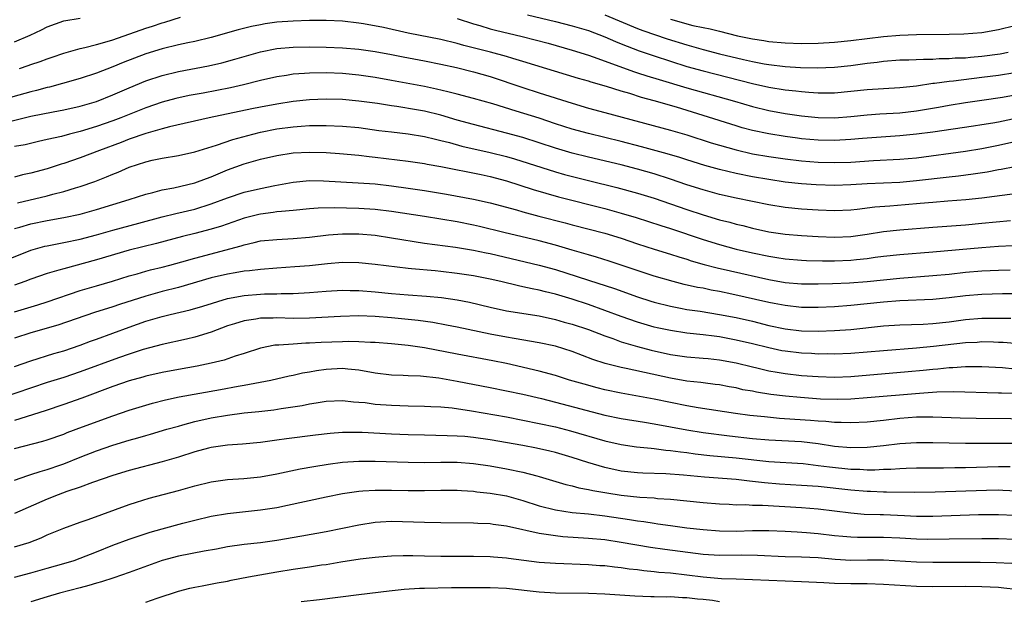
# Model space of a CAD drawing. Units: inches. Extents: x 2595000 to 2597297, y 1545000 to 1546995.
# Drawn here: x 2596292 to 2596412, y 1545398 to 1545469 of the extents above; entities that cross this region are included whole.
import ezdxf

# ---------------------------------------------------------------- set-up
doc = ezdxf.new("R2010")
doc.units = ezdxf.units.IN
doc.header["$MEASUREMENT"] = 0
doc.layers.add('LD25951545_2ft', color=43, linetype='Continuous')

msp = doc.modelspace()

# ---------------------------------------------------------------- linework, layer by layer
at = {"layer": 'LD25951545_2ft'}
for points, elevation in [([(2596415, 1545457.32), (2596411, 1545456.47), (2596410.34, 1545456.34), (2596409, 1545456.11), (2596407.95, 1545455.95), (2596403, 1545455.25), (2596401, 1545454.99), (2596399, 1545454.78), (2596394.44, 1545454.44), (2596393, 1545454.32), (2596391, 1545454.21), (2596389, 1545454.24), (2596387, 1545454.43), (2596386.49, 1545454.49), (2596385, 1545454.7), (2596383.02, 1545455.02), (2596381, 1545455.44), (2596379.77, 1545455.77), (2596379, 1545456), (2596375, 1545457.28), (2596371.73, 1545458.27), (2596369, 1545459.07), (2596367.48, 1545459.48), (2596366.06, 1545459.94), (2596365, 1545460.24), (2596363.2, 1545460.8), (2596361.33, 1545461.33), (2596361, 1545461.44), (2596359.79, 1545461.79), (2596353, 1545463.85), (2596351.8, 1545464.2), (2596351, 1545464.45), (2596349.04, 1545465), (2596345.81, 1545465.81), (2596345, 1545466.05), (2596343, 1545466.53), (2596339, 1545467.31), (2596336.02, 1545467.98), (2596333.55, 1545468.45), (2596333, 1545468.54), (2596331, 1545468.78), (2596329, 1545468.86), (2596327, 1545468.85), (2596325, 1545468.79), (2596323, 1545468.65), (2596321.56, 1545468.44), (2596321, 1545468.34), (2596319.89, 1545468.11), (2596318.3, 1545467.7), (2596315, 1545466.79), (2596313, 1545466.31), (2596312.13, 1545466.13), (2596311, 1545465.88), (2596309, 1545465.4), (2596307, 1545464.78), (2596304.27, 1545463.73), (2596303, 1545463.2), (2596301, 1545462.44), (2596299, 1545461.78), (2596296.85, 1545461.15), (2596295.26, 1545460.74), (2596295, 1545460.68), (2596293.67, 1545460.33), (2596293, 1545460.17), (2596289, 1545459.05)], 8240), ([(2596291, 1545466.24), (2596292.92, 1545467.08), (2596294.29, 1545467.71), (2596295, 1545468.1), (2596297, 1545468.81), (2596299, 1545469.12)], 8236), ([(2596291.61, 1545463), (2596292.65, 1545463.35), (2596293, 1545463.48), (2596294.14, 1545463.86), (2596295, 1545464.19), (2596295.61, 1545464.39), (2596297, 1545464.88), (2596299, 1545465.45), (2596299.57, 1545465.57), (2596301, 1545465.94), (2596302.29, 1545466.29), (2596303, 1545466.51), (2596307, 1545467.91), (2596307.83, 1545468.17), (2596309, 1545468.57), (2596309.34, 1545468.66), (2596311.25, 1545469.25)], 8238), ([(2596345, 1545469.1), (2596347, 1545468.46), (2596347.76, 1545468.24), (2596349, 1545467.85), (2596349.67, 1545467.67), (2596352.91, 1545466.91), (2596354.5, 1545466.5), (2596356.07, 1545466.07), (2596359, 1545465.25), (2596361, 1545464.62), (2596361.56, 1545464.44), (2596366.61, 1545462.61), (2596367, 1545462.49), (2596368.11, 1545462.11), (2596369.64, 1545461.64), (2596373, 1545460.64), (2596378.82, 1545459), (2596381, 1545458.35), (2596383, 1545457.86), (2596385, 1545457.51), (2596387, 1545457.22), (2596389, 1545457.01), (2596391, 1545457), (2596393, 1545457.15), (2596395, 1545457.34), (2596396.54, 1545457.46), (2596399, 1545457.61), (2596401, 1545457.84), (2596403.71, 1545458.29), (2596405, 1545458.54), (2596407, 1545458.85), (2596409, 1545459.12), (2596411.49, 1545459.49), (2596415.72, 1545460.28)], 8238), ([(2596353.55, 1545469.55), (2596357, 1545468.73), (2596359, 1545468.22), (2596361, 1545467.63), (2596363, 1545466.88), (2596364.29, 1545466.29), (2596365, 1545466.02), (2596365.71, 1545465.71), (2596367.17, 1545465.17), (2596369, 1545464.54), (2596371, 1545463.88), (2596373, 1545463.26), (2596375, 1545462.7), (2596381, 1545461.17), (2596383, 1545460.71), (2596385, 1545460.39), (2596386.28, 1545460.28), (2596387, 1545460.18), (2596387.89, 1545460.11), (2596389, 1545460.04), (2596391, 1545460.05), (2596393, 1545460.22), (2596395, 1545460.43), (2596397, 1545460.57), (2596399, 1545460.68), (2596401, 1545460.9), (2596403, 1545461.19), (2596403.21, 1545461.21), (2596405, 1545461.47), (2596405.51, 1545461.51), (2596409, 1545461.93), (2596411, 1545462.19), (2596413, 1545462.5)], 8236), ([(2596363, 1545469.56), (2596367, 1545467.87), (2596367.63, 1545467.63), (2596370.62, 1545466.62), (2596373, 1545465.87), (2596375, 1545465.3), (2596377, 1545464.77), (2596379.92, 1545464.08), (2596381, 1545463.85), (2596382.43, 1545463.57), (2596383, 1545463.47), (2596385, 1545463.24), (2596386.86, 1545463.14), (2596388.91, 1545463.09), (2596391, 1545463.16), (2596393, 1545463.37), (2596395, 1545463.65), (2596396.22, 1545463.78), (2596397, 1545463.89), (2596399, 1545464.04), (2596400.06, 1545464.06), (2596401.85, 1545464.15), (2596403, 1545464.15), (2596403.79, 1545464.21), (2596405, 1545464.22), (2596405.72, 1545464.28), (2596407, 1545464.32), (2596407.61, 1545464.39), (2596409, 1545464.5), (2596411.2, 1545464.8), (2596412.18, 1545465)], 8234), ([(2596371, 1545469.02), (2596373.74, 1545468.26), (2596375, 1545467.99), (2596375.85, 1545467.85), (2596377, 1545467.54), (2596379.19, 1545467), (2596381, 1545466.62), (2596382.41, 1545466.41), (2596383, 1545466.31), (2596385, 1545466.12), (2596387, 1545466.06), (2596389, 1545466.08), (2596391, 1545466.2), (2596393, 1545466.4), (2596397, 1545466.9), (2596399, 1545467.07), (2596401, 1545467.14), (2596405, 1545467.19), (2596406.77, 1545467.23), (2596409, 1545467.4), (2596411, 1545467.75), (2596413, 1545468.24)], 8232), ([(2596290.56, 1545456.56), (2596293, 1545457.17), (2596295.71, 1545457.71), (2596297, 1545457.94), (2596299, 1545458.39), (2596301, 1545458.99), (2596303, 1545459.78), (2596305, 1545460.65), (2596307, 1545461.49), (2596309, 1545462.16), (2596311, 1545462.65), (2596314.67, 1545463.33), (2596316.3, 1545463.7), (2596317.87, 1545464.13), (2596321, 1545465.03), (2596323, 1545465.44), (2596325, 1545465.62), (2596327, 1545465.64), (2596329, 1545465.62), (2596331, 1545465.53), (2596333, 1545465.34), (2596335, 1545465.06), (2596337, 1545464.7), (2596338.41, 1545464.41), (2596341, 1545463.92), (2596343, 1545463.52), (2596344.89, 1545463.11), (2596347, 1545462.6), (2596349, 1545462.02), (2596353, 1545460.68), (2596355, 1545460.05), (2596359, 1545458.75), (2596361, 1545458.18), (2596363, 1545457.65), (2596371, 1545455.49), (2596373, 1545454.9), (2596375.95, 1545453.95), (2596377, 1545453.64), (2596379, 1545453.07), (2596381, 1545452.61), (2596383, 1545452.26), (2596385, 1545451.97), (2596387, 1545451.74), (2596389, 1545451.58), (2596391, 1545451.53), (2596393, 1545451.59), (2596395.76, 1545451.76), (2596399, 1545451.92), (2596401, 1545452.11), (2596407, 1545452.92), (2596409, 1545453.24), (2596411, 1545453.66), (2596413, 1545454.1)], 8242), ([(2596413.02, 1545451.02), (2596411.32, 1545450.68), (2596411, 1545450.64), (2596409.64, 1545450.36), (2596407.91, 1545450.09), (2596406.13, 1545449.87), (2596405, 1545449.76), (2596401, 1545449.28), (2596399, 1545449.11), (2596395, 1545448.94), (2596393, 1545448.81), (2596391, 1545448.73), (2596388.79, 1545448.79), (2596387, 1545448.94), (2596385, 1545449.15), (2596383, 1545449.44), (2596381, 1545449.78), (2596379, 1545450.18), (2596377, 1545450.68), (2596375.18, 1545451.18), (2596373, 1545451.85), (2596372.14, 1545452.14), (2596370.6, 1545452.6), (2596367.46, 1545453.46), (2596365, 1545454.1), (2596363, 1545454.59), (2596361, 1545455.06), (2596359, 1545455.6), (2596357, 1545456.25), (2596355, 1545456.93), (2596352.2, 1545457.8), (2596349.33, 1545458.67), (2596347, 1545459.34), (2596345, 1545459.87), (2596343.86, 1545460.14), (2596342.49, 1545460.49), (2596341, 1545460.81), (2596337, 1545461.55), (2596335, 1545461.9), (2596333, 1545462.18), (2596331, 1545462.37), (2596329, 1545462.46), (2596327, 1545462.44), (2596326.38, 1545462.38), (2596325, 1545462.31), (2596324.16, 1545462.16), (2596323, 1545462), (2596321, 1545461.53), (2596318.92, 1545461), (2596317.35, 1545460.65), (2596314, 1545460), (2596312.3, 1545459.7), (2596310.67, 1545459.33), (2596309, 1545458.89), (2596307, 1545458.2), (2596303.99, 1545457), (2596303, 1545456.62), (2596301, 1545455.93), (2596299, 1545455.32), (2596297.72, 1545455), (2596296.72, 1545454.72), (2596295, 1545454.32), (2596293.92, 1545454.08), (2596292.3, 1545453.7), (2596291, 1545453.47)], 8244), ([(2596413, 1545447.73), (2596409, 1545447.17), (2596407.02, 1545446.98), (2596404.82, 1545446.82), (2596403, 1545446.67), (2596401.48, 1545446.52), (2596399.65, 1545446.35), (2596397.78, 1545446.22), (2596395.93, 1545446.07), (2596393.79, 1545445.79), (2596393, 1545445.71), (2596391, 1545445.62), (2596389, 1545445.7), (2596387, 1545445.84), (2596385, 1545446.04), (2596383, 1545446.37), (2596379, 1545447.19), (2596377, 1545447.64), (2596375, 1545448.18), (2596373, 1545448.81), (2596371, 1545449.51), (2596369, 1545450.16), (2596367, 1545450.73), (2596365, 1545451.24), (2596361, 1545452.18), (2596359, 1545452.68), (2596357, 1545453.28), (2596355, 1545453.94), (2596353, 1545454.57), (2596351, 1545455.12), (2596347, 1545456.16), (2596345, 1545456.71), (2596343, 1545457.29), (2596341, 1545457.78), (2596340.04, 1545457.96), (2596337.65, 1545458.35), (2596337, 1545458.43), (2596335.29, 1545458.71), (2596333, 1545459.02), (2596331, 1545459.2), (2596329, 1545459.26), (2596327, 1545459.18), (2596325, 1545458.96), (2596323, 1545458.65), (2596321, 1545458.28), (2596319.93, 1545458.07), (2596314.75, 1545457), (2596309.89, 1545455.89), (2596309, 1545455.65), (2596307, 1545455.07), (2596305, 1545454.36), (2596304.03, 1545453.97), (2596301.36, 1545453), (2596299, 1545452.11), (2596297, 1545451.41), (2596296.68, 1545451.32), (2596295, 1545450.76), (2596293, 1545450.22), (2596291.99, 1545450.01), (2596291, 1545449.75)], 8246), ([(2596291.37, 1545446.63), (2596295, 1545447.48), (2596295.67, 1545447.67), (2596297, 1545447.99), (2596298.45, 1545448.45), (2596299, 1545448.6), (2596300.78, 1545449.23), (2596302.23, 1545449.77), (2596303, 1545450.11), (2596303.65, 1545450.35), (2596305, 1545450.95), (2596307, 1545451.6), (2596307.8, 1545451.8), (2596309, 1545452.05), (2596311, 1545452.39), (2596313, 1545452.83), (2596315.63, 1545453.63), (2596317.65, 1545454.35), (2596320.06, 1545455), (2596321, 1545455.23), (2596323, 1545455.63), (2596325, 1545455.89), (2596325.98, 1545455.98), (2596327, 1545456.03), (2596328.06, 1545456.06), (2596329, 1545456.06), (2596331, 1545455.98), (2596333, 1545455.79), (2596335.45, 1545455.45), (2596337, 1545455.26), (2596339, 1545455.04), (2596341, 1545454.72), (2596342.36, 1545454.36), (2596343, 1545454.23), (2596344.04, 1545453.96), (2596345.54, 1545453.54), (2596349, 1545452.75), (2596351, 1545452.25), (2596351.97, 1545451.97), (2596357, 1545450.39), (2596358.08, 1545450.08), (2596361, 1545449.32), (2596364.47, 1545448.47), (2596367, 1545447.8), (2596369, 1545447.2), (2596373, 1545445.79), (2596375, 1545445.13), (2596377, 1545444.55), (2596378.24, 1545444.24), (2596379, 1545444.03), (2596379.83, 1545443.83), (2596381, 1545443.53), (2596383, 1545443.08), (2596385, 1545442.79), (2596387, 1545442.63), (2596389, 1545442.52), (2596391, 1545442.43), (2596393, 1545442.5), (2596395, 1545442.78), (2596397, 1545443.1), (2596399, 1545443.32), (2596403, 1545443.65), (2596407, 1545443.94), (2596409, 1545444.12), (2596412.47, 1545444.47)], 8248), ([(2596291, 1545443.47), (2596291.64, 1545443.64), (2596293, 1545444.04), (2596295, 1545444.46), (2596297, 1545444.81), (2596299, 1545445.25), (2596301, 1545445.81), (2596305, 1545447), (2596307, 1545447.65), (2596307.86, 1545447.86), (2596309, 1545448.18), (2596310.45, 1545448.45), (2596313, 1545449.05), (2596314.4, 1545449.6), (2596315, 1545449.8), (2596317, 1545450.65), (2596319, 1545451.38), (2596321, 1545451.92), (2596323, 1545452.38), (2596325, 1545452.71), (2596327, 1545452.81), (2596329, 1545452.74), (2596330.63, 1545452.63), (2596333, 1545452.41), (2596334.25, 1545452.25), (2596335, 1545452.17), (2596339, 1545451.71), (2596341, 1545451.41), (2596341.34, 1545451.34), (2596343, 1545451.04), (2596347.93, 1545450.07), (2596349, 1545449.84), (2596351, 1545449.31), (2596354.25, 1545448.25), (2596355.79, 1545447.79), (2596357.35, 1545447.35), (2596363, 1545445.91), (2596365, 1545445.37), (2596366.82, 1545444.82), (2596369.83, 1545443.83), (2596371, 1545443.47), (2596375, 1545442.13), (2596377, 1545441.52), (2596379, 1545440.98), (2596381, 1545440.51), (2596383, 1545440.1), (2596383.96, 1545439.96), (2596385, 1545439.78), (2596387, 1545439.62), (2596387.59, 1545439.59), (2596389.55, 1545439.55), (2596391, 1545439.54), (2596393, 1545439.6), (2596393.69, 1545439.69), (2596395, 1545439.82), (2596395.97, 1545439.97), (2596397, 1545440.11), (2596399, 1545440.33), (2596403, 1545440.64), (2596409, 1545441.18), (2596411, 1545441.31), (2596414.5, 1545441.5)], 8250), ([(2596289, 1545439.27), (2596293, 1545440.82), (2596294.69, 1545441.31), (2596295, 1545441.38), (2596297, 1545441.76), (2596299, 1545442.18), (2596301, 1545442.71), (2596303, 1545443.29), (2596306.15, 1545444.15), (2596309, 1545444.89), (2596310.69, 1545445.31), (2596313, 1545445.86), (2596315, 1545446.48), (2596317, 1545447.24), (2596319, 1545447.91), (2596321, 1545448.38), (2596322.74, 1545448.74), (2596325, 1545449.14), (2596327, 1545449.32), (2596328.69, 1545449.31), (2596332.93, 1545449.07), (2596335, 1545448.92), (2596337, 1545448.69), (2596339, 1545448.42), (2596341, 1545448.12), (2596343.67, 1545447.67), (2596347, 1545447.07), (2596349, 1545446.63), (2596352.24, 1545445.76), (2596353, 1545445.53), (2596354.96, 1545445), (2596358.16, 1545444.16), (2596359, 1545443.93), (2596363, 1545442.9), (2596365, 1545442.3), (2596367, 1545441.62), (2596369, 1545440.96), (2596371, 1545440.35), (2596372.01, 1545440.01), (2596373, 1545439.74), (2596373.55, 1545439.55), (2596375.11, 1545439.11), (2596376.69, 1545438.69), (2596378.31, 1545438.31), (2596383, 1545437.28), (2596385, 1545436.91), (2596387, 1545436.73), (2596389, 1545436.72), (2596390.77, 1545436.77), (2596392.85, 1545436.85), (2596395, 1545437.02), (2596399, 1545437.43), (2596403, 1545437.74), (2596405, 1545437.93), (2596407, 1545438.14), (2596409, 1545438.3), (2596411, 1545438.4), (2596412.44, 1545438.44)], 8252), ([(2596417, 1545435.53), (2596411.5, 1545435.5), (2596409, 1545435.42), (2596407, 1545435.26), (2596405, 1545435.03), (2596403, 1545434.84), (2596399, 1545434.65), (2596397, 1545434.49), (2596393, 1545434.09), (2596391, 1545433.94), (2596389, 1545433.84), (2596387, 1545433.84), (2596385, 1545434.07), (2596383.67, 1545434.33), (2596383, 1545434.47), (2596378.51, 1545435.49), (2596377, 1545435.8), (2596375.98, 1545435.98), (2596375, 1545436.19), (2596374.3, 1545436.3), (2596372.67, 1545436.67), (2596371.32, 1545437), (2596369, 1545437.67), (2596365, 1545439.02), (2596363.51, 1545439.51), (2596361.98, 1545439.98), (2596361, 1545440.25), (2596360.44, 1545440.44), (2596359, 1545440.85), (2596357, 1545441.45), (2596355, 1545441.99), (2596350.67, 1545443), (2596347.72, 1545443.72), (2596347, 1545443.89), (2596345, 1545444.28), (2596341, 1545444.94), (2596337, 1545445.54), (2596335, 1545445.79), (2596333, 1545445.93), (2596329.98, 1545446.02), (2596328.03, 1545445.97), (2596327, 1545445.88), (2596325, 1545445.67), (2596323.57, 1545445.57), (2596323, 1545445.5), (2596322.57, 1545445.43), (2596321, 1545445.25), (2596320.8, 1545445.2), (2596319, 1545444.75), (2596316.23, 1545443.77), (2596315, 1545443.39), (2596313, 1545442.86), (2596311.5, 1545442.5), (2596308.34, 1545441.66), (2596305, 1545440.83), (2596301, 1545439.65), (2596297, 1545438.58), (2596296.39, 1545438.39), (2596295, 1545438), (2596293, 1545437.29), (2596292.26, 1545437), (2596291, 1545436.55)], 8254), ([(2596291, 1545433.31), (2596293.84, 1545434.16), (2596295, 1545434.53), (2596299, 1545435.91), (2596301, 1545436.49), (2596302.95, 1545437.05), (2596305, 1545437.69), (2596305.95, 1545437.95), (2596307, 1545438.26), (2596307.58, 1545438.42), (2596309, 1545438.75), (2596309.94, 1545439), (2596311.4, 1545439.4), (2596313, 1545439.88), (2596318.63, 1545441.37), (2596319, 1545441.51), (2596320.24, 1545441.76), (2596321, 1545441.97), (2596323, 1545442.16), (2596325, 1545442.25), (2596327, 1545442.42), (2596329.31, 1545442.69), (2596331, 1545442.82), (2596333, 1545442.82), (2596335, 1545442.65), (2596337, 1545442.35), (2596341, 1545441.71), (2596344.8, 1545441.2), (2596347, 1545440.84), (2596348.51, 1545440.51), (2596349, 1545440.42), (2596355, 1545439.02), (2596357, 1545438.48), (2596359.64, 1545437.64), (2596361, 1545437.18), (2596364.16, 1545436.16), (2596367, 1545435.15), (2596368.62, 1545434.62), (2596369, 1545434.5), (2596371, 1545433.99), (2596372.23, 1545433.77), (2596373, 1545433.62), (2596374.61, 1545433.39), (2596377, 1545433.01), (2596379, 1545432.62), (2596381, 1545432.16), (2596383, 1545431.67), (2596385, 1545431.24), (2596387, 1545431), (2596389.04, 1545430.96), (2596391, 1545431.04), (2596393, 1545431.18), (2596397, 1545431.59), (2596399, 1545431.73), (2596401.83, 1545431.83), (2596403, 1545431.9), (2596405, 1545432.1), (2596407, 1545432.37), (2596409, 1545432.54), (2596410.56, 1545432.56), (2596412.53, 1545432.53)], 8256), ([(2596413, 1545429.45), (2596411.57, 1545429.57), (2596411, 1545429.59), (2596410.4, 1545429.6), (2596409, 1545429.64), (2596408.41, 1545429.59), (2596407, 1545429.52), (2596403.07, 1545429.07), (2596401, 1545428.87), (2596397, 1545428.57), (2596395, 1545428.39), (2596393, 1545428.23), (2596391, 1545428.16), (2596390.18, 1545428.18), (2596389, 1545428.17), (2596388.22, 1545428.22), (2596387, 1545428.26), (2596385, 1545428.5), (2596384.58, 1545428.58), (2596383, 1545428.92), (2596381, 1545429.41), (2596379, 1545429.88), (2596377, 1545430.26), (2596376.34, 1545430.34), (2596375, 1545430.53), (2596373, 1545430.73), (2596371.02, 1545431.02), (2596369.37, 1545431.38), (2596369, 1545431.46), (2596367.8, 1545431.8), (2596367, 1545432.05), (2596365, 1545432.74), (2596363, 1545433.49), (2596361, 1545434.2), (2596359, 1545434.86), (2596357, 1545435.46), (2596355.76, 1545435.76), (2596355, 1545435.96), (2596354.12, 1545436.12), (2596353, 1545436.38), (2596352.48, 1545436.48), (2596350.32, 1545437), (2596349, 1545437.3), (2596347, 1545437.69), (2596345, 1545438.01), (2596343, 1545438.25), (2596342.3, 1545438.3), (2596339.42, 1545438.58), (2596339, 1545438.61), (2596335, 1545439.11), (2596333, 1545439.3), (2596331, 1545439.32), (2596329.17, 1545439.17), (2596327, 1545438.93), (2596325.21, 1545438.79), (2596323, 1545438.65), (2596321, 1545438.5), (2596319.67, 1545438.33), (2596319, 1545438.27), (2596317.93, 1545438.07), (2596317, 1545437.92), (2596315, 1545437.45), (2596311, 1545436.29), (2596309, 1545435.78), (2596307, 1545435.23), (2596303.79, 1545434.21), (2596303, 1545433.94), (2596300.77, 1545433.23), (2596296.29, 1545431.71), (2596293, 1545430.76), (2596291, 1545430.1)], 8258), ([(2596291, 1545426.63), (2596293, 1545427.32), (2596295.78, 1545428.22), (2596297, 1545428.58), (2596299, 1545429.25), (2596300.28, 1545429.72), (2596301, 1545429.97), (2596305, 1545431.46), (2596307, 1545432.16), (2596309, 1545432.75), (2596309.99, 1545433), (2596312.43, 1545433.57), (2596313.98, 1545434.02), (2596317, 1545434.93), (2596319, 1545435.31), (2596321, 1545435.47), (2596321.5, 1545435.5), (2596323, 1545435.52), (2596323.54, 1545435.54), (2596325, 1545435.55), (2596327, 1545435.66), (2596329, 1545435.83), (2596331, 1545435.95), (2596331.93, 1545435.93), (2596333, 1545435.92), (2596335, 1545435.77), (2596337, 1545435.56), (2596339, 1545435.38), (2596341.24, 1545435.24), (2596343.08, 1545435.08), (2596345, 1545434.78), (2596346.48, 1545434.48), (2596349, 1545433.89), (2596351, 1545433.45), (2596355, 1545432.81), (2596357, 1545432.37), (2596358.06, 1545432.06), (2596359, 1545431.81), (2596361, 1545431.15), (2596363, 1545430.37), (2596363.96, 1545430.05), (2596365, 1545429.66), (2596367, 1545429.07), (2596368.64, 1545428.64), (2596371, 1545428.13), (2596373, 1545427.84), (2596375, 1545427.68), (2596375.61, 1545427.61), (2596377, 1545427.47), (2596379, 1545427.1), (2596381, 1545426.59), (2596381.52, 1545426.48), (2596383, 1545426.13), (2596384.03, 1545425.97), (2596385, 1545425.79), (2596387, 1545425.56), (2596389, 1545425.41), (2596391, 1545425.36), (2596393, 1545425.43), (2596399.98, 1545426.02), (2596401.81, 1545426.19), (2596403, 1545426.33), (2596403.62, 1545426.38), (2596405, 1545426.53), (2596405.46, 1545426.54), (2596407, 1545426.64), (2596409, 1545426.64), (2596411.49, 1545426.51), (2596413, 1545426.38)], 8260), ([(2596415.3, 1545423.3), (2596411.38, 1545423.38), (2596411, 1545423.4), (2596405.54, 1545423.54), (2596403.5, 1545423.5), (2596401.37, 1545423.37), (2596395, 1545422.83), (2596393, 1545422.68), (2596391.36, 1545422.64), (2596389.32, 1545422.68), (2596386.85, 1545422.85), (2596385.03, 1545423.03), (2596383.25, 1545423.25), (2596381.51, 1545423.51), (2596381, 1545423.62), (2596379.82, 1545423.82), (2596379, 1545424.03), (2596378.17, 1545424.17), (2596377, 1545424.4), (2596376.47, 1545424.47), (2596375, 1545424.64), (2596374.69, 1545424.69), (2596373, 1545424.87), (2596371, 1545425.21), (2596365.59, 1545426.41), (2596365, 1545426.53), (2596363.03, 1545427.03), (2596361.52, 1545427.52), (2596359, 1545428.49), (2596357, 1545429.11), (2596355, 1545429.54), (2596351.95, 1545430.05), (2596351, 1545430.22), (2596349, 1545430.61), (2596345, 1545431.45), (2596343.71, 1545431.71), (2596342.01, 1545432.01), (2596340.24, 1545432.24), (2596337, 1545432.59), (2596335, 1545432.75), (2596333, 1545432.81), (2596330.76, 1545432.76), (2596327, 1545432.56), (2596325, 1545432.52), (2596323, 1545432.57), (2596322.54, 1545432.54), (2596321, 1545432.54), (2596320.42, 1545432.42), (2596319, 1545432.23), (2596317.85, 1545431.85), (2596317, 1545431.59), (2596315, 1545430.84), (2596313, 1545430.24), (2596312, 1545430), (2596309, 1545429.35), (2596306.71, 1545428.71), (2596305, 1545428.15), (2596303.7, 1545427.7), (2596299, 1545425.99), (2596297, 1545425.32), (2596295, 1545424.68), (2596289.24, 1545422.76)], 8262), ([(2596421, 1545420.18), (2596408.3, 1545420.3), (2596406.34, 1545420.34), (2596403, 1545420.46), (2596401, 1545420.47), (2596399, 1545420.32), (2596397, 1545420.08), (2596395, 1545419.87), (2596393, 1545419.77), (2596391.82, 1545419.82), (2596391, 1545419.82), (2596389.94, 1545419.94), (2596389, 1545419.98), (2596388.07, 1545420.07), (2596386.18, 1545420.18), (2596384.32, 1545420.32), (2596382.49, 1545420.49), (2596380.69, 1545420.69), (2596378.92, 1545420.92), (2596374.4, 1545421.6), (2596373, 1545421.85), (2596369, 1545422.67), (2596365, 1545423.4), (2596363, 1545423.81), (2596362.05, 1545424.05), (2596360.48, 1545424.48), (2596358.71, 1545425), (2596357, 1545425.55), (2596355, 1545426.09), (2596351, 1545427), (2596349.34, 1545427.34), (2596345, 1545428.15), (2596341, 1545428.93), (2596339, 1545429.21), (2596337, 1545429.41), (2596335, 1545429.56), (2596334.43, 1545429.57), (2596333, 1545429.66), (2596331.69, 1545429.69), (2596331, 1545429.67), (2596328.42, 1545429.58), (2596327, 1545429.49), (2596326.52, 1545429.48), (2596325, 1545429.39), (2596323.26, 1545429.26), (2596323, 1545429.26), (2596322.75, 1545429.24), (2596321, 1545428.9), (2596319, 1545428.24), (2596317.9, 1545427.9), (2596316.56, 1545427.44), (2596315, 1545427.05), (2596313.3, 1545426.7), (2596311, 1545426.29), (2596309, 1545425.91), (2596307, 1545425.45), (2596306.66, 1545425.34), (2596305, 1545424.9), (2596303, 1545424.22), (2596299.21, 1545422.79), (2596297, 1545422.02), (2596294.74, 1545421.26), (2596291, 1545420.07)], 8264), ([(2596291, 1545416.66), (2596294.46, 1545417.54), (2596295, 1545417.71), (2596297, 1545418.41), (2596297.42, 1545418.58), (2596299.28, 1545419.28), (2596303, 1545420.63), (2596305, 1545421.32), (2596307, 1545421.94), (2596307.83, 1545422.17), (2596309.42, 1545422.57), (2596311.07, 1545422.93), (2596316.14, 1545423.86), (2596318.27, 1545424.27), (2596319, 1545424.39), (2596322.27, 1545425), (2596324.5, 1545425.5), (2596325, 1545425.59), (2596326.14, 1545425.86), (2596327, 1545425.99), (2596327.85, 1545426.15), (2596329, 1545426.33), (2596331, 1545426.44), (2596331.64, 1545426.36), (2596333, 1545426.23), (2596335, 1545425.87), (2596337, 1545425.64), (2596338.4, 1545425.6), (2596339, 1545425.56), (2596340.5, 1545425.5), (2596342.74, 1545425.26), (2596345, 1545424.87), (2596349, 1545424.09), (2596351, 1545423.69), (2596353, 1545423.26), (2596355.27, 1545422.73), (2596357, 1545422.3), (2596363, 1545420.72), (2596365, 1545420.3), (2596367.84, 1545419.84), (2596369, 1545419.67), (2596373, 1545418.92), (2596375, 1545418.61), (2596378.19, 1545418.19), (2596381, 1545417.88), (2596383, 1545417.71), (2596387, 1545417.49), (2596389, 1545417.26), (2596391, 1545416.94), (2596393, 1545416.78), (2596395, 1545416.82), (2596396.99, 1545417.01), (2596399, 1545417.25), (2596401, 1545417.38), (2596403, 1545417.38), (2596405, 1545417.33), (2596407, 1545417.31), (2596410.69, 1545417.31), (2596413, 1545417.29)], 8266), ([(2596291, 1545412.79), (2596292.63, 1545413.37), (2596293, 1545413.47), (2596294.14, 1545413.86), (2596295, 1545414.08), (2596296.65, 1545414.65), (2596297, 1545414.78), (2596299, 1545415.59), (2596301, 1545416.36), (2596303, 1545417.04), (2596305, 1545417.66), (2596306.05, 1545417.95), (2596307, 1545418.25), (2596307.59, 1545418.41), (2596309.58, 1545419), (2596311, 1545419.39), (2596311.52, 1545419.52), (2596313, 1545419.92), (2596315, 1545420.37), (2596317, 1545420.73), (2596319, 1545421), (2596320.82, 1545421.18), (2596322.62, 1545421.38), (2596323.52, 1545421.52), (2596326.1, 1545421.9), (2596327, 1545422.1), (2596327.8, 1545422.2), (2596329, 1545422.41), (2596331, 1545422.49), (2596332.34, 1545422.34), (2596333, 1545422.3), (2596333.76, 1545422.24), (2596335, 1545422.07), (2596337, 1545421.92), (2596339, 1545421.86), (2596341, 1545421.83), (2596341.78, 1545421.78), (2596343, 1545421.74), (2596344.4, 1545421.6), (2596346.75, 1545421.25), (2596351, 1545420.5), (2596353, 1545420.12), (2596355, 1545419.71), (2596357, 1545419.27), (2596358.81, 1545418.81), (2596363, 1545417.58), (2596365, 1545417.13), (2596366.87, 1545416.87), (2596368.67, 1545416.67), (2596369, 1545416.65), (2596370.44, 1545416.44), (2596371, 1545416.4), (2596372.22, 1545416.22), (2596373, 1545416.14), (2596374, 1545416), (2596375.79, 1545415.79), (2596379, 1545415.49), (2596383, 1545415.07), (2596387.2, 1545414.8), (2596389, 1545414.59), (2596390.39, 1545414.39), (2596393, 1545414.13), (2596394.12, 1545414.12), (2596395, 1545414.06), (2596395.95, 1545414.05), (2596397, 1545414.11), (2596397.87, 1545414.13), (2596399, 1545414.22), (2596399.77, 1545414.23), (2596401, 1545414.28), (2596404.29, 1545414.29), (2596405.68, 1545414.32), (2596407, 1545414.34), (2596411, 1545414.44), (2596412.44, 1545414.44)], 8268), ([(2596415, 1545411.38), (2596411.54, 1545411.54), (2596411, 1545411.55), (2596409.53, 1545411.53), (2596403.3, 1545411.3), (2596400.73, 1545411.27), (2596397.34, 1545411.34), (2596397, 1545411.33), (2596395.4, 1545411.4), (2596395, 1545411.4), (2596393, 1545411.56), (2596389, 1545412), (2596387, 1545412.15), (2596384.31, 1545412.31), (2596382.46, 1545412.46), (2596381, 1545412.64), (2596380.66, 1545412.66), (2596379, 1545412.85), (2596375.16, 1545413.16), (2596372.61, 1545413.39), (2596370.44, 1545413.56), (2596367.65, 1545413.65), (2596367, 1545413.69), (2596365, 1545413.89), (2596363, 1545414.31), (2596360.92, 1545414.92), (2596359, 1545415.56), (2596357, 1545416.14), (2596356.31, 1545416.31), (2596354.67, 1545416.67), (2596353, 1545417), (2596349, 1545417.71), (2596347, 1545417.99), (2596345.91, 1545418.09), (2596345, 1545418.15), (2596343.79, 1545418.21), (2596341, 1545418.26), (2596339, 1545418.32), (2596337, 1545418.4), (2596333.41, 1545418.59), (2596331.4, 1545418.6), (2596331, 1545418.59), (2596329.52, 1545418.48), (2596327.71, 1545418.29), (2596324.17, 1545417.83), (2596323, 1545417.65), (2596322.42, 1545417.58), (2596321, 1545417.37), (2596318.83, 1545417.17), (2596317, 1545417.05), (2596315, 1545416.75), (2596314.67, 1545416.67), (2596313, 1545416.23), (2596311, 1545415.59), (2596309, 1545415.01), (2596305, 1545413.98), (2596303, 1545413.36), (2596300.5, 1545412.5), (2596299, 1545411.94), (2596297.4, 1545411.4), (2596296.33, 1545411), (2596295, 1545410.46), (2596291, 1545408.71)], 8270), ([(2596291, 1545404.64), (2596292.81, 1545405.19), (2596294.25, 1545405.75), (2596295, 1545406.11), (2596297, 1545406.94), (2596299, 1545407.66), (2596299.99, 1545407.99), (2596305, 1545409.8), (2596305.9, 1545410.1), (2596307.43, 1545410.57), (2596311, 1545411.53), (2596313, 1545412.09), (2596315, 1545412.57), (2596317, 1545412.85), (2596318.99, 1545412.99), (2596321, 1545413.19), (2596323, 1545413.56), (2596325.83, 1545414.17), (2596327.53, 1545414.47), (2596329.26, 1545414.74), (2596331, 1545414.98), (2596333, 1545415.12), (2596335, 1545415.12), (2596339, 1545414.97), (2596341, 1545414.95), (2596343, 1545414.97), (2596345, 1545414.97), (2596347, 1545414.83), (2596349, 1545414.54), (2596351, 1545414.18), (2596353, 1545413.76), (2596354.69, 1545413.31), (2596355, 1545413.24), (2596358.26, 1545412.26), (2596359, 1545412.09), (2596359.85, 1545411.85), (2596361, 1545411.66), (2596361.53, 1545411.53), (2596363.24, 1545411.24), (2596365, 1545410.95), (2596367.29, 1545410.71), (2596369, 1545410.61), (2596369.44, 1545410.56), (2596371, 1545410.47), (2596375, 1545410.07), (2596377, 1545409.89), (2596378.16, 1545409.85), (2596379, 1545409.79), (2596380.2, 1545409.8), (2596381, 1545409.75), (2596382.25, 1545409.74), (2596387, 1545409.45), (2596389, 1545409.29), (2596393, 1545408.78), (2596394.65, 1545408.65), (2596396.58, 1545408.58), (2596397, 1545408.58), (2596399.54, 1545408.46), (2596401, 1545408.41), (2596403, 1545408.41), (2596408.58, 1545408.58), (2596411, 1545408.59), (2596413, 1545408.51)], 8272), ([(2596291, 1545400.97), (2596293, 1545401.5), (2596295, 1545402.04), (2596297, 1545402.61), (2596298.27, 1545403), (2596299, 1545403.26), (2596301, 1545404.04), (2596303, 1545404.84), (2596305, 1545405.6), (2596307.55, 1545406.45), (2596309, 1545406.86), (2596311.54, 1545407.54), (2596313, 1545407.92), (2596315, 1545408.39), (2596317, 1545408.72), (2596321, 1545409.17), (2596323, 1545409.47), (2596324.28, 1545409.72), (2596329, 1545410.76), (2596331, 1545411.16), (2596333, 1545411.46), (2596333.47, 1545411.47), (2596335, 1545411.58), (2596335.57, 1545411.57), (2596337, 1545411.57), (2596339, 1545411.54), (2596341, 1545411.54), (2596343, 1545411.57), (2596345, 1545411.56), (2596345.52, 1545411.51), (2596347, 1545411.44), (2596347.38, 1545411.38), (2596349, 1545411.21), (2596351, 1545410.86), (2596353, 1545410.32), (2596355, 1545409.66), (2596357, 1545409.15), (2596359, 1545408.86), (2596361, 1545408.67), (2596363, 1545408.43), (2596366, 1545408), (2596367, 1545407.83), (2596367.74, 1545407.74), (2596369, 1545407.52), (2596369.47, 1545407.47), (2596371, 1545407.24), (2596373.02, 1545406.98), (2596375, 1545406.76), (2596377, 1545406.61), (2596379, 1545406.58), (2596381, 1545406.63), (2596383, 1545406.66), (2596385, 1545406.57), (2596386.47, 1545406.47), (2596387.58, 1545406.41), (2596389, 1545406.29), (2596391, 1545406.05), (2596392.04, 1545405.96), (2596393, 1545405.86), (2596393.83, 1545405.83), (2596397, 1545405.83), (2596399, 1545405.75), (2596401, 1545405.64), (2596402.4, 1545405.6), (2596405, 1545405.61), (2596409, 1545405.66), (2596411, 1545405.65), (2596413, 1545405.59)], 8274), ([(2596412.62, 1545402.62), (2596410.72, 1545402.72), (2596408.76, 1545402.76), (2596403, 1545402.74), (2596401, 1545402.8), (2596397, 1545403.03), (2596395.03, 1545403.03), (2596393, 1545403), (2596391.1, 1545403.1), (2596389, 1545403.29), (2596387, 1545403.39), (2596385, 1545403.45), (2596381.61, 1545403.61), (2596379.62, 1545403.62), (2596377, 1545403.59), (2596375, 1545403.72), (2596370.33, 1545404.33), (2596368.58, 1545404.58), (2596365, 1545405.2), (2596363, 1545405.49), (2596361, 1545405.68), (2596357.89, 1545405.89), (2596357, 1545405.98), (2596355.83, 1545406.17), (2596355, 1545406.26), (2596353.36, 1545406.64), (2596353, 1545406.71), (2596351, 1545407.18), (2596349.39, 1545407.39), (2596349, 1545407.45), (2596347.51, 1545407.51), (2596347, 1545407.54), (2596343, 1545407.56), (2596341, 1545407.6), (2596339.66, 1545407.66), (2596337, 1545407.74), (2596335.65, 1545407.65), (2596335, 1545407.62), (2596333, 1545407.29), (2596331, 1545406.87), (2596329, 1545406.49), (2596326.05, 1545405.95), (2596323, 1545405.44), (2596321, 1545405.16), (2596319, 1545404.93), (2596317, 1545404.64), (2596315.63, 1545404.37), (2596314.12, 1545404.12), (2596311, 1545403.51), (2596309, 1545402.99), (2596305, 1545401.52), (2596303.13, 1545400.87), (2596301.63, 1545400.37), (2596301, 1545400.21), (2596300.08, 1545399.92), (2596299, 1545399.66), (2596296.51, 1545399), (2596295, 1545398.56), (2596293, 1545397.94)], 8276), ([(2596307, 1545397.92), (2596308.39, 1545398.39), (2596311, 1545399.23), (2596312.39, 1545399.61), (2596313, 1545399.74), (2596313.89, 1545399.89), (2596315.74, 1545400.26), (2596317, 1545400.48), (2596317.42, 1545400.58), (2596319.56, 1545401), (2596323, 1545401.6), (2596325, 1545401.93), (2596327, 1545402.21), (2596328.44, 1545402.44), (2596329, 1545402.5), (2596330.81, 1545402.81), (2596333.18, 1545403.18), (2596335, 1545403.39), (2596335.43, 1545403.43), (2596337, 1545403.55), (2596338.4, 1545403.6), (2596339, 1545403.6), (2596339.58, 1545403.58), (2596341, 1545403.57), (2596343, 1545403.53), (2596345, 1545403.51), (2596347, 1545403.51), (2596349, 1545403.48), (2596349.43, 1545403.43), (2596351, 1545403.33), (2596351.27, 1545403.27), (2596355, 1545402.79), (2596357, 1545402.64), (2596361, 1545402.51), (2596362.39, 1545402.39), (2596363, 1545402.36), (2596364.2, 1545402.2), (2596365, 1545402.13), (2596365.97, 1545401.97), (2596367, 1545401.87), (2596367.76, 1545401.76), (2596369, 1545401.66), (2596369.58, 1545401.58), (2596371, 1545401.47), (2596373, 1545401.24), (2596375, 1545400.98), (2596377.21, 1545400.79), (2596379, 1545400.75), (2596381, 1545400.68), (2596383, 1545400.58), (2596387, 1545400.44), (2596389.7, 1545400.3), (2596391, 1545400.21), (2596393, 1545400.16), (2596395, 1545400.16), (2596397, 1545400.11), (2596401, 1545399.87), (2596403, 1545399.83), (2596407, 1545399.84), (2596409, 1545399.82), (2596411, 1545399.72), (2596411.66, 1545399.66), (2596414.67, 1545399.33)], 8278), ([(2596325.98, 1545397.97), (2596328.22, 1545398.22), (2596333, 1545398.85), (2596336.71, 1545399.29), (2596338.51, 1545399.49), (2596340.39, 1545399.61), (2596341, 1545399.63), (2596344.32, 1545399.68), (2596345, 1545399.68), (2596346.29, 1545399.71), (2596349, 1545399.71), (2596351, 1545399.59), (2596355, 1545399.18), (2596357, 1545399.06), (2596361, 1545398.99), (2596363, 1545398.92), (2596366.67, 1545398.67), (2596368.6, 1545398.61), (2596369, 1545398.61), (2596370.56, 1545398.56), (2596371, 1545398.58), (2596372.48, 1545398.48), (2596373, 1545398.48), (2596374.32, 1545398.32), (2596375, 1545398.27), (2596376.13, 1545398.13), (2596377, 1545398)], 8280)]:
    msp.add_lwpolyline(points, dxfattribs=dict(at, elevation=elevation))

doc.saveas('drawing.dxf')
